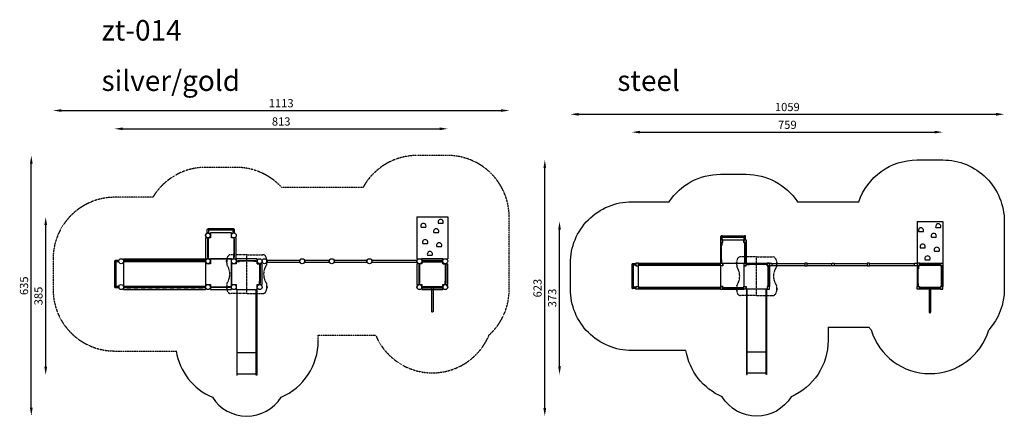
# Model space of a CAD drawing. Units: millimetres. Extents: x -51 to 23978, y 38 to 9714.
import ezdxf

# ---------------------------------------------------------------- set-up
doc = ezdxf.new("R2010")
doc.units = ezdxf.units.MM
doc.linetypes.add('HIDDEN', pattern=[9.525, 6.35, -3.175])
doc.layers.add('A - sciany', color=7, linetype='Continuous')
doc.styles.get("Standard").update_dxf_attribs({"font": 'arial.ttf'})
doc.dimstyles.new('ISO-25', dxfattribs={"dimtxt": 2.5, "dimasz": 2.5, "dimexe": 1.25, "dimexo": 0.625, "dimtad": 1, "dimtxsty": 'Standard', "dimcen": 2.5, "dimadec": 0, "dimazin": 0, "dimtfac": 1, "dimtmove": 0, "dimatfit": 3, "dimfxl": 1, "dimarcsym": 0})

# ---------------------------------------------------------------- blocks, each defined once
blk = doc.blocks.new('*D13')
at = {"color": 0, "lineweight": -2, "transparency": 16777216}
blk.add_line((2465, 7052), (10195, 7052), dxfattribs=at)
at = {"color": 0, "transparency": 16777216}
for points in [[(2465, 7085), (2465, 7018), (2265, 7052)], [(10195, 7085), (10195, 7018), (10395, 7052)]]:
    blk.add_solid(points, dxfattribs=at)
at = {"layer": 'Defpoints', "color": 0, "transparency": 16777216}
for p in [(10395, 7052), (10395, 4901), (2265, 3506)]:
    blk.add_point(p, dxfattribs=at)
at = {"color": 0, "transparency": 16777216, "insert": (6330, 7204), "char_height": 200, "attachment_point": 5}
blk.add_mtext('813', dxfattribs=at)
blk = doc.blocks.new('*D14')
at = {"color": 0, "lineweight": -2, "transparency": 16777216}
blk.add_line((965, 7497), (11695, 7497), dxfattribs=at)
at = {"color": 0, "transparency": 16777216}
for points in [[(965, 7531), (965, 7464), (765, 7497)], [(11695, 7531), (11695, 7464), (11895, 7497)]]:
    blk.add_solid(points, dxfattribs=at)
at = {"layer": 'Defpoints', "color": 0, "transparency": 16777216}
for p in [(11895, 7497), (11895, 3927), (765, 3506)]:
    blk.add_point(p, dxfattribs=at)
at = {"color": 0, "transparency": 16777216, "insert": (6330, 7650), "char_height": 200, "attachment_point": 5}
blk.add_mtext('1113', dxfattribs=at)
blk = doc.blocks.new('*D15')
at = {"color": 0, "lineweight": -2, "transparency": 16777216}
blk.add_line((584, 1245), (584, 4701), dxfattribs=at)
at = {"color": 0, "transparency": 16777216}
for points in [[(550, 4701), (617, 4701), (584, 4901)], [(550, 1245), (617, 1245), (584, 1045)]]:
    blk.add_solid(points, dxfattribs=at)
at = {"layer": 'Defpoints', "color": 0, "transparency": 16777216}
for p in [(584, 4901), (9645, 4901), (5245, 1045)]:
    blk.add_point(p, dxfattribs=at)
at = {"color": 0, "transparency": 16777216, "insert": (431, 2973), "char_height": 200, "attachment_point": 5, "rotation": 90}
blk.add_mtext('385', dxfattribs=at)
blk = doc.blocks.new('*D17')
at = {"color": 0, "lineweight": -2, "transparency": 16777216}
blk.add_line((15088, 6970), (22278, 6970), dxfattribs=at)
at = {"color": 0, "transparency": 16777216}
for points in [[(15088, 7004), (15088, 6937), (14888, 6970)], [(22278, 7004), (22278, 6937), (22478, 6970)]]:
    blk.add_solid(points, dxfattribs=at)
at = {"layer": 'Defpoints', "color": 0, "transparency": 16777216}
for p in [(22478, 6970), (22478, 4792), (14888, 3457)]:
    blk.add_point(p, dxfattribs=at)
at = {"color": 0, "transparency": 16777216, "insert": (18683, 7123), "char_height": 200, "width": 427.19, "attachment_point": 5}
blk.add_mtext('759', dxfattribs=at)
blk = doc.blocks.new('*D18')
at = {"color": 0, "lineweight": -2, "transparency": 16777216}
blk.add_line((13588, 7406), (23778, 7406), dxfattribs=at)
at = {"color": 0, "transparency": 16777216}
for points in [[(13588, 7439), (13588, 7372), (13388, 7406)], [(23778, 7439), (23778, 7372), (23978, 7406)]]:
    blk.add_solid(points, dxfattribs=at)
at = {"layer": 'Defpoints', "color": 0, "transparency": 16777216}
for p in [(23978, 7406), (23978, 3967), (13388, 3457)]:
    blk.add_point(p, dxfattribs=at)
at = {"color": 0, "transparency": 16777216, "insert": (18683, 7558), "char_height": 200, "attachment_point": 5}
blk.add_mtext('1059', dxfattribs=at)
blk = doc.blocks.new('*D19')
at = {"color": 0, "lineweight": -2, "transparency": 16777216}
blk.add_line((13123, 1255), (13123, 4592), dxfattribs=at)
at = {"color": 0, "transparency": 16777216}
for points in [[(13090, 4592), (13157, 4592), (13123, 4792)], [(13090, 1255), (13157, 1255), (13123, 1055)]]:
    blk.add_solid(points, dxfattribs=at)
at = {"layer": 'Defpoints', "color": 0, "transparency": 16777216}
for p in [(13123, 4792), (21848, 4792), (17688, 1055)]:
    blk.add_point(p, dxfattribs=at)
at = {"color": 0, "transparency": 16777216, "insert": (12971, 2924), "char_height": 200, "width": 374.07, "attachment_point": 5, "rotation": 90}
blk.add_mtext('373', dxfattribs=at)
blk = doc.blocks.new('*D20')
at = {"color": 0, "lineweight": -2, "transparency": 16777216}
blk.add_line((12764, 238), (12764, 6092), dxfattribs=at)
at = {"color": 0, "transparency": 16777216}
for points in [[(12730, 6092), (12797, 6092), (12764, 6292)], [(12730, 238), (12797, 238), (12764, 38)]]:
    blk.add_solid(points, dxfattribs=at)
at = {"layer": 'Defpoints', "color": 0, "transparency": 16777216}
for p in [(12764, 6292), (22163, 6292), (17933, 38)]:
    blk.add_point(p, dxfattribs=at)
at = {"color": 0, "transparency": 16777216, "insert": (12612, 3165), "char_height": 200, "attachment_point": 5, "rotation": 90}
blk.add_mtext('623', dxfattribs=at)
blk = doc.blocks.new('*D31')
at = {"color": 0, "lineweight": -2, "transparency": 16777216}
blk.add_line((232, 245), (232, 6201), dxfattribs=at)
at = {"color": 0, "transparency": 16777216}
for points in [[(199, 6201), (265, 6201), (232, 6401)], [(199, 245), (265, 245), (232, 45)]]:
    blk.add_solid(points, dxfattribs=at)
at = {"layer": 'Defpoints', "color": 0, "transparency": 16777216}
for p in [(232, 6401), (10020, 6401), (5490, 45)]:
    blk.add_point(p, dxfattribs=at)
at = {"color": 0, "transparency": 16777216, "insert": (80, 3223), "char_height": 200, "width": 441.75, "attachment_point": 5, "rotation": 90}
blk.add_mtext('635', dxfattribs=at)
blk = doc.blocks.new('A$C60B355FD')
at = {"layer": 'A - sciany', "color": 7}
for p, q in [((12, 6.3), (20, 6.3)), ((12, 6), (20, 6)), ((15, 6), (15, 4.8)), ((60, 6), (15, 6)), ((60, 4.8), (15, 4.8)), ((20, 6.3), (20, 6)), ((55, 6.3), (55, 6)), ((63, 6.3), (55, 6.3)), ((63, 6), (55, 6)), ((60, 6), (60, 4.8))]:
    blk.add_line(p, q, dxfattribs=at)
for centre in [(6, 6), (69, 6)]:
    blk.add_circle(centre, 6, dxfattribs=at)
blk = doc.blocks.new('A$C77995A8B')
for p, q in [((230, 2055), (-230, 2055)), ((230, 1537), (-230, 1537))]:
    blk.add_line(p, q)
for points in [[(-230, 2086), (-230, 0), (-245, 0), (-245, 2086), (-230, 2086)], [(230, 2086), (230, 0), (245, 0), (245, 2086), (230, 2086)]]:
    blk.add_lwpolyline(points)
blk = doc.blocks.new('A$C50D23902')
for p, q in [((2329, 1756), (3079, 1756)), ((2329, 1756), (2329, 736)), ((3079, 1756), (3079, 736)), ((-2788, 1366), (-2788, 1449)), ((-2141, 1466), (-2771, 1466)), ((-2754, 1366), (-2754, 1449)), ((-2158, 1366), (-2158, 1449)), ((-2124, 1366), (-2124, 1449)), ((2428, 1509), (2544, 1509)), ((2849, 1606), (2966, 1606)), ((-2831, 1246), (-2831, 736)), ((-2711, 1246), (-2831, 1246)), ((-2158, 1432), (-2754, 1432)), ((-2711, 1366), (-2711, 1246)), ((-2201, 1366), (-2711, 1366)), ((-2201, 1246), (-2201, 1366)), ((-2081, 1246), (-2201, 1246)), ((-2144, 1246), (-2144, 1166)), ((-2141, 1246), (-2141, 1166)), ((-2141, 1216), (-2129, 1216)), ((-2141, 1216), (-2141, 766)), ((-2129, 1216), (-2129, 766)), ((-2081, 736), (-2081, 1246)), ((2738, 1374), (2855, 1374)), ((-2144, 1166), (-2141, 1166)), ((2468, 1112), (2585, 1112)), ((2813, 1033), (2929, 1033)), ((-4831, 736), (-4831, -14)), ((-4831, 736), (-2831, 736)), ((-2831, 736), (-2081, 736)), ((-2831, 736), (-2831, -14)), ((-2201, 736), (-2711, 736)), ((-2711, 736), (-2711, 616)), ((-2201, -14), (-2201, 736)), ((-2144, 816), (-2141, 816)), ((-2144, 736), (-2144, 816)), ((-2141, 736), (-2141, 816)), ((-2141, 766), (-2129, 766)), ((-1571, 736), (-2081, 736)), ((-2081, 736), (-2081, 616)), ((-1571, 616), (-1571, 736)), ((-1348, 719), (-1344, 723)), ((-513, 719), (-518, 723)), ((-428, 719), (-424, 723)), ((207, 719), (202, 723)), ((292, 719), (296, 723)), ((1127, 719), (1122, 723)), ((1212, 719), (1216, 723)), ((2329, 736), (3079, 736)), ((2347, 719), (2342, 723)), ((2959, 736), (2449, 736)), ((2449, 736), (2449, 616)), ((2587, 823), (2703, 823)), ((2959, 616), (2959, 736)), ((-5051, 676), (-5051, 46)), ((-4951, 693), (-5034, 693)), ((-4951, 659), (-5034, 659)), ((-5017, 659), (-5017, 63)), ((-2831, 691), (-4831, 691)), ((-2831, 661), (-4831, 661)), ((-4828, 661), (-4828, 691)), ((-4131, 703), (-4231, 703)), ((-4231, 703), (-4231, 691)), ((-4231, 691), (-4131, 691)), ((-4131, 691), (-4131, 703)), ((-3956, 703), (-4056, 703)), ((-4056, 703), (-4056, 691)), ((-4056, 691), (-3956, 691)), ((-3956, 691), (-3956, 703)), ((-3781, 703), (-3881, 703)), ((-3881, 703), (-3881, 691)), ((-3881, 691), (-3781, 691)), ((-3781, 691), (-3781, 703)), ((-3606, 703), (-3706, 703)), ((-3706, 703), (-3706, 691)), ((-3706, 691), (-3606, 691)), ((-3606, 691), (-3606, 703)), ((-3431, 703), (-3531, 703)), ((-3531, 703), (-3531, 691)), ((-3531, 691), (-3431, 691)), ((-3431, 691), (-3431, 703)), ((-3256, 703), (-3356, 703)), ((-3356, 703), (-3356, 691)), ((-3356, 691), (-3256, 691)), ((-3256, 691), (-3256, 703)), ((-3081, 703), (-3181, 703)), ((-3181, 703), (-3181, 691)), ((-3181, 691), (-3081, 691)), ((-3081, 691), (-3081, 703)), ((-2834, 661), (-2834, 691)), ((-2831, 661), (-2831, 691)), ((-2711, 616), (-2831, 616)), ((-2831, 616), (-2831, 106)), ((-2081, 616), (-2201, 616)), ((-2201, 616), (-2201, 106)), ((-2081, 676), (-2001, 676)), ((-2081, 673), (-2001, 673)), ((-2051, 676), (-2051, 688)), ((-1601, 688), (-2051, 688)), ((-1601, 676), (-2051, 676)), ((-2001, 673), (-2001, 676)), ((-1651, 673), (-1651, 676)), ((-1571, 676), (-1651, 676)), ((-1571, 673), (-1651, 673)), ((-1601, 676), (-1601, 688)), ((-1571, 616), (-1451, 616)), ((-1514, 616), (-1514, 536)), ((-1514, 536), (-1511, 536)), ((-1511, 616), (-1511, 536)), ((-1511, 586), (-1499, 586)), ((-1511, 586), (-1511, 136)), ((-1499, 586), (-1499, 136)), ((-1451, 106), (-1451, 616)), ((-1348, 634), (-1344, 630)), ((-1330, 701), (-532, 701)), ((-1330, 651), (-532, 651)), ((-513, 634), (-518, 630)), ((-428, 634), (-424, 630)), ((-410, 701), (188, 701)), ((-410, 651), (188, 651)), ((207, 634), (202, 630)), ((292, 634), (296, 630)), ((310, 701), (1108, 701)), ((310, 651), (1108, 651)), ((1127, 634), (1122, 630)), ((1212, 634), (1216, 630)), ((1230, 701), (2328, 701)), ((1230, 651), (2328, 651)), ((2449, 616), (2329, 616)), ((2329, 616), (2329, 106)), ((2347, 634), (2342, 630)), ((2389, 586), (2377, 586)), ((2377, 586), (2377, 136)), ((2389, 616), (2389, 536)), ((2389, 586), (2389, 136)), ((2392, 536), (2389, 536)), ((2392, 616), (2392, 536)), ((2447, 693), (2962, 693)), ((2447, 659), (2962, 659)), ((2959, 616), (3079, 616)), ((3016, 616), (3016, 536)), ((3016, 536), (3019, 536)), ((3019, 616), (3019, 536)), ((3019, 586), (3031, 586)), ((3019, 586), (3019, 136)), ((3031, 586), (3031, 136)), ((3079, 106), (3079, 616)), ((-4951, 63), (-5034, 63)), ((-4951, 29), (-5034, 29)), ((-2831, 61), (-4831, 61)), ((-2831, 31), (-4831, 31)), ((-4828, 61), (-4828, 31)), ((-4231, 31), (-4131, 31)), ((-4231, 19), (-4231, 31)), ((-4131, 19), (-4231, 19)), ((-4131, 31), (-4131, 19)), ((-4056, 31), (-3956, 31)), ((-4056, 19), (-4056, 31)), ((-3956, 19), (-4056, 19)), ((-3956, 31), (-3956, 19)), ((-3881, 31), (-3781, 31)), ((-3881, 19), (-3881, 31)), ((-3781, 19), (-3881, 19)), ((-3781, 31), (-3781, 19)), ((-3706, 31), (-3606, 31)), ((-3706, 19), (-3706, 31)), ((-3606, 19), (-3706, 19)), ((-3606, 31), (-3606, 19)), ((-3531, 31), (-3431, 31)), ((-3531, 19), (-3531, 31)), ((-3431, 19), (-3531, 19)), ((-3431, 31), (-3431, 19)), ((-3356, 31), (-3256, 31)), ((-3356, 19), (-3356, 31)), ((-3256, 19), (-3356, 19)), ((-3256, 31), (-3256, 19)), ((-3181, 31), (-3081, 31)), ((-3181, 19), (-3181, 31)), ((-3081, 19), (-3181, 19)), ((-3081, 31), (-3081, 19)), ((-2834, 61), (-2834, 31)), ((-2831, 106), (-2711, 106)), ((-2831, 61), (-2831, 31)), ((-2711, 106), (-2711, -14)), ((-2711, 49), (-2631, 49)), ((-2711, 46), (-2631, 46)), ((-2681, 46), (-2681, 34)), ((-2231, 46), (-2681, 46)), ((-2231, 34), (-2681, 34)), ((-2631, 49), (-2631, 46)), ((-2281, 49), (-2281, 46)), ((-2201, 49), (-2281, 49)), ((-2201, 46), (-2281, 46)), ((-2231, 46), (-2231, 34)), ((-2201, 106), (-2081, 106)), ((-2081, 106), (-2081, -14)), ((-1571, 106), (-1451, 106)), ((-1571, -14), (-1571, 106)), ((-1514, 186), (-1511, 186)), ((-1514, 106), (-1514, 186)), ((-1511, 106), (-1511, 186)), ((-1511, 136), (-1499, 136)), ((2329, 106), (2449, 106)), ((2389, 136), (2377, 136)), ((2392, 186), (2389, 186)), ((2389, 106), (2389, 186)), ((2392, 106), (2392, 186)), ((2447, 63), (2962, 63)), ((2447, 29), (2687, 29)), ((2449, 106), (2449, -14)), ((2687, 29), (2687, -547)), ((2721, 29), (2962, 29)), ((2721, 29), (2721, -547)), ((2959, 106), (3079, 106)), ((2959, -14), (2959, 106)), ((3016, 186), (3019, 186)), ((3016, 106), (3016, 186)), ((3019, 106), (3019, 186)), ((3019, 136), (3031, 136)), ((-4831, -14), (-2831, -14)), ((-2711, -14), (-2201, -14)), ((-2081, -14), (-1571, -14)), ((-2028, -14), (-1624, -14)), ((2449, -14), (2959, -14))]:
    blk.add_line(p, q)
at = {"linetype": 'HIDDEN', "ltscale": 0.7}
for p, q in [((-2308, 736), (-2308, 586)), ((-1826, 836), (-2222, 836)), ((-1826, -114), (-1826, 836)), ((-1826, 836), (-1430, 836)), ((-1344, 736), (-1344, 586)), ((-2308, 693), (-2315, 693)), ((-2308, 659), (-2315, 659)), ((-1336, 693), (-1344, 693)), ((-1336, 659), (-1344, 659)), ((-2308, 63), (-2315, 63)), ((-2308, 29), (-2315, 29)), ((-2308, 136), (-2308, -14)), ((-1344, 136), (-1344, -14)), ((-1336, 63), (-1344, 63)), ((-1336, 29), (-1344, 29)), ((-1826, -114), (-2222, -114)), ((-1826, -114), (-1430, -114))]:
    blk.add_line(p, q, dxfattribs=at)
at = {"linetype": 'HIDDEN'}
blk.add_lwpolyline([(-81, -1266), (-81, -1124), (-76, -1124), (1320, -1124, 0.666884), (4089, -1123, 0.211077), (4579, -14), (4579, 836), (4579, 836), (4579, 1756, 0.414214), (3079, 3256), (2329, 3256, 0.274107), (1013, 2476), (1013, 2476), (-972, 2476, 0.211076), (-2081, 2966), (-2831, 2966, 0.263809), (-4118, 2236), (-5051, 2236, 0.414214), (-6551, 736), (-6551, -14, 0.414214), (-5051, -1514), (-3550, -1514)], format="xyb", dxfattribs=at)
for points in [[(-2788, 1369), (-2754, 1369), (-2754, 1366), (-2788, 1366)], [(-2124, 1369), (-2158, 1369), (-2158, 1366), (-2124, 1366)], [(-4954, 693), (-4954, 659), (-4951, 659), (-4951, 693)], [(-4756, 691), (-4656, 691), (-4656, 703), (-4756, 703)], [(-4581, 691), (-4481, 691), (-4481, 703), (-4581, 703)], [(-4406, 691), (-4306, 691), (-4306, 703), (-4406, 703)], [(-3006, 691), (-2906, 691), (-2906, 703), (-3006, 703)], [(-4954, 29), (-4954, 63), (-4951, 63), (-4951, 29)], [(-4756, 31), (-4656, 31), (-4656, 19), (-4756, 19)], [(-4581, 31), (-4481, 31), (-4481, 19), (-4581, 19)], [(-4406, 31), (-4306, 31), (-4306, 19), (-4406, 19)], [(-3006, 31), (-2906, 31), (-2906, 19), (-3006, 19)]]:
    blk.add_lwpolyline(points, close=True)
for centre in [(-2771, 1306), (-2771, 1306), (-2141, 1306), (-2141, 1306), (-2141, 1306), (-4891, 676), (-4891, 676), (-2771, 676), (-2771, 676), (-2141, 676), (-2141, 676), (-2141, 676), (-1511, 676), (-1511, 676), (-1511, 676), (-1391, 676), (-471, 676), (249, 676), (1169, 676), (2389, 676), (2389, 676), (2389, 676), (2389, 676), (3019, 676), (3019, 676), (3019, 676), (-4891, 46), (-4891, 46), (-2771, 46), (-2771, 46), (-2771, 46), (-2141, 46), (-2141, 46), (-1511, 46), (-1511, 46), (2389, 46), (2389, 46), (3019, 46), (3019, 46)]:
    blk.add_circle(centre, 60)
for centre, radius, start, end in [((2907, 1634), 64.5, 334.5848, 205.4152), ((-2771, 1449), 17, 0, 180), ((-2141, 1449), 17, 0, 180), ((2486, 1536), 64.5, 334.5848, 205.4152), ((2796, 1402), 64.5, 334.5848, 205.4152), ((2527, 1139), 64.5, 334.5848, 205.4152), ((2871, 1061), 64.5, 334.5848, 205.4152), ((-1391, 676), 66, 315, 45), ((-471, 676), 66, 135, 225), ((-471, 676), 66, 315, 45), ((249, 676), 66, 135, 225), ((249, 676), 66, 315, 45), ((1169, 676), 66, 135, 225), ((1169, 676), 66, 315, 45), ((2389, 676), 66, 135, 225), ((2645, 850), 64.5, 334.5848, 205.4152), ((-5034, 676), 17, 90, 270), ((-5034, 46), 17, 90, 270), ((-1581, -1266), 1500, 293.3388, 0), ((-2071, -1266), 1500, 189.4879, 246.6612), ((-1826, -2100), 1000, 212.9388, 327.0612)]:
    blk.add_arc(centre, radius, start, end)
at = {"linetype": 'HIDDEN', "ltscale": 0.7}
for centre, radius, start, end in [((-2207, 736), 101, 98.2132, 180), ((-1445, 736), 101, 0, 81.7868), ((-2315, 676), 17, 90, 270), ((-2639, 361), 400, 325.7707, 34.2293), ((-1013, 361), 400, 145.7707, 214.2293), ((-1336, 676), 17, 270, 90), ((-2315, 46), 17, 90, 270), ((-1336, 46), 17, 270, 90), ((-2207, -14), 101, 180, 261.7868), ((-1445, -14), 101, 278.2132, 0)]:
    blk.add_arc(centre, radius, start, end, dxfattribs=at)
for centre, major_axis, start_param, end_param in [((2389, 46), (-42.4, -42.4), 3.926991, 10.210176), ((2704, 29), (-12, 12), 3.926991, 7.068583), ((3019, 46), (-42.4, -42.4), 3.926991, 10.210176), ((2704, -547), (-12, 12), 0.785398, 3.926991)]:
    blk.add_ellipse(centre, major_axis=major_axis, ratio=1, start_param=start_param, end_param=end_param)
at = {"xscale": -10, "yscale": 10, "zscale": 10, "rotation": 270}
blk.add_blockref('A$C60B355FD', (-2831, 616), dxfattribs=at)
at = {"rotation": 180}
blk.add_blockref('A$C77995A8B', (-1826, -14), dxfattribs=at)
blk = doc.blocks.new('A$C3E50562B')
for p, q in [((-784, 2142), (716, 2142)), ((2137, 1662), (2767, 1662)), ((2137, 1662), (2137, 642)), ((2597, 1512), (2713, 1512)), ((2767, 1662), (2767, 642)), ((-2650, 1212), (-2650, 1295)), ((-2633, 1312), (-2063, 1312)), ((-2616, 1212), (-2616, 1295)), ((-2616, 1278), (-2080, 1278)), ((-2603, 1152), (-2603, 1212)), ((-2603, 1212), (-2093, 1212)), ((-2093, 1212), (-2093, 1152)), ((-2080, 1212), (-2080, 1295)), ((-2046, 1212), (-2046, 1295)), ((2175, 1414), (2292, 1414)), ((2486, 1280), (2602, 1280)), ((-2603, 1152), (-2663, 1152)), ((-2663, 1152), (-2663, 642)), ((-2633, 1122), (-2645, 1122)), ((-2645, 672), (-2645, 1122)), ((-2633, 1152), (-2633, 1072)), ((-2633, 672), (-2633, 1122)), ((-2630, 1072), (-2633, 1072)), ((-2630, 1152), (-2630, 1072)), ((-2093, 1152), (-2033, 1152)), ((-2066, 1152), (-2066, 1072)), ((-2066, 1072), (-2063, 1072)), ((-2063, 1152), (-2063, 1072)), ((-2063, 1122), (-2051, 1122)), ((-2063, 672), (-2063, 1122)), ((-2051, 672), (-2051, 1122)), ((-2033, 1152), (-2033, 642)), ((2216, 1017), (2332, 1017)), ((-2630, 722), (-2633, 722)), ((-2633, 642), (-2633, 722)), ((-2630, 642), (-2630, 722)), ((-2066, 722), (-2063, 722)), ((-2066, 642), (-2066, 722)), ((-2063, 642), (-2063, 722)), ((2334, 728), (2451, 728)), ((2560, 939), (2677, 939)), ((-4823, 612), (-4823, 42)), ((-4723, 629), (-4806, 629)), ((-4723, 595), (-4806, 595)), ((-4789, 595), (-4789, 59)), ((-4663, 642), (-2663, 642)), ((-4663, 627), (-2663, 627)), ((-4663, 597), (-4663, 627)), ((-4663, 597), (-2663, 597)), ((-4663, 72), (-4663, 582)), ((-4660, 597), (-4660, 627)), ((-4588, 627), (-4588, 639)), ((-4588, 639), (-4488, 639)), ((-4488, 627), (-4588, 627)), ((-4488, 639), (-4488, 627)), ((-4413, 627), (-4413, 639)), ((-4413, 639), (-4313, 639)), ((-4313, 627), (-4413, 627)), ((-4313, 639), (-4313, 627)), ((-3188, 627), (-3188, 639)), ((-3188, 639), (-3088, 639)), ((-3088, 627), (-3188, 627)), ((-3088, 639), (-3088, 627)), ((-3013, 627), (-3013, 639)), ((-3013, 639), (-2913, 639)), ((-2913, 627), (-3013, 627)), ((-2913, 639), (-2913, 627)), ((-2838, 627), (-2838, 639)), ((-2838, 639), (-2738, 639)), ((-2738, 627), (-2838, 627)), ((-2738, 639), (-2738, 627)), ((-2666, 597), (-2666, 627)), ((-2663, 597), (-2663, 627)), ((-2603, 582), (-2663, 582)), ((-2663, 582), (-2663, 72)), ((-2633, 672), (-2645, 672)), ((-2603, 582), (-2603, 642)), ((-2603, 642), (-2093, 642)), ((-2093, 642), (-2033, 642)), ((-2033, 582), (-2093, 582)), ((-2093, 582), (-2093, 72)), ((-2063, 672), (-2051, 672)), ((-2033, 582), (-2033, 642)), ((-2033, 642), (-1523, 642)), ((-2033, 582), (-2033, 642)), ((-2033, 612), (-1953, 612)), ((-2033, 609), (-1953, 609)), ((-2003, 612), (-2003, 624)), ((-1553, 624), (-2003, 624)), ((-1553, 612), (-2003, 612)), ((-1953, 609), (-1953, 612)), ((-1603, 609), (-1603, 612)), ((-1523, 612), (-1603, 612)), ((-1523, 609), (-1603, 609)), ((-1553, 612), (-1553, 624)), ((-1523, 642), (-1523, 582)), ((-1463, 642), (-1523, 642)), ((-1523, 642), (-1523, 582)), ((-1523, 582), (-1463, 582)), ((-1496, 582), (-1496, 502)), ((-1496, 502), (-1493, 502)), ((-1493, 582), (-1493, 502)), ((-1493, 552), (-1481, 552)), ((-1493, 102), (-1493, 552)), ((-1481, 102), (-1481, 552)), ((-1463, 642), (-1403, 642)), ((-1463, 582), (-1463, 72)), ((-1402, 637), (-604, 637)), ((-1402, 587), (-604, 587)), ((-542, 637), (56, 637)), ((-542, 587), (56, 587)), ((118, 637), (916, 637)), ((118, 587), (916, 587)), ((978, 637), (2076, 637)), ((978, 587), (2076, 587)), ((2197, 582), (2137, 582)), ((2137, 582), (2137, 72)), ((2167, 552), (2155, 552)), ((2155, 102), (2155, 552)), ((2167, 582), (2167, 502)), ((2167, 102), (2167, 552)), ((2170, 502), (2167, 502)), ((2170, 582), (2170, 502)), ((2197, 642), (2707, 642)), ((2197, 630), (2707, 630)), ((2197, 596), (2707, 596)), ((2707, 642), (2707, 582)), ((2707, 642), (2707, 582)), ((2707, 582), (2767, 582)), ((2734, 582), (2734, 502)), ((2734, 502), (2737, 502)), ((2737, 582), (2737, 502)), ((2737, 552), (2749, 552)), ((2737, 102), (2737, 552)), ((2749, 102), (2749, 552)), ((2767, 582), (2767, 72)), ((-4723, 59), (-4806, 59)), ((-4723, 25), (-4806, 25)), ((-4663, 57), (-2663, 57)), ((-4663, 57), (-4663, 27)), ((-4663, 27), (-2663, 27)), ((-2663, 12), (-4663, 12)), ((-4660, 57), (-4660, 27)), ((-4488, 27), (-4588, 27)), ((-4588, 27), (-4588, 15)), ((-4588, 15), (-4488, 15)), ((-4488, 15), (-4488, 27)), ((-4313, 27), (-4413, 27)), ((-4413, 27), (-4413, 15)), ((-4413, 15), (-4313, 15)), ((-4313, 15), (-4313, 27)), ((-3088, 27), (-3188, 27)), ((-3188, 27), (-3188, 15)), ((-3188, 15), (-3088, 15)), ((-3088, 15), (-3088, 27)), ((-2913, 27), (-3013, 27)), ((-3013, 27), (-3013, 15)), ((-3013, 15), (-2913, 15)), ((-2913, 15), (-2913, 27)), ((-2738, 27), (-2838, 27)), ((-2838, 27), (-2838, 15)), ((-2838, 15), (-2738, 15)), ((-2738, 15), (-2738, 27)), ((-2666, 57), (-2666, 27)), ((-2663, 72), (-2603, 72)), ((-2663, 57), (-2663, 27)), ((-2603, 72), (-2603, 12)), ((-2603, 45), (-2523, 45)), ((-2603, 42), (-2523, 42)), ((-2603, 12), (-2093, 12)), ((-2573, 42), (-2573, 30)), ((-2123, 42), (-2573, 42)), ((-2123, 30), (-2573, 30)), ((-2523, 45), (-2523, 42)), ((-2173, 45), (-2173, 42)), ((-2093, 45), (-2173, 45)), ((-2093, 42), (-2173, 42)), ((-2123, 42), (-2123, 30)), ((-2093, 72), (-2033, 72)), ((-2033, 12), (-2033, 72)), ((-1523, 12), (-2033, 12)), ((-1463, 72), (-1523, 72)), ((-1523, 72), (-1523, 12)), ((-1496, 152), (-1493, 152)), ((-1496, 72), (-1496, 152)), ((-1493, 72), (-1493, 152)), ((-1493, 102), (-1481, 102)), ((2137, 72), (2197, 72)), ((2167, 102), (2155, 102)), ((2170, 152), (2167, 152)), ((2167, 72), (2167, 152)), ((2170, 72), (2170, 152)), ((2197, 12), (2197, 72)), ((2197, 59), (2707, 59)), ((2197, 25), (2435, 25)), ((2435, 12), (2197, 12)), ((2435, 25), (2435, -551)), ((2469, 25), (2707, 25)), ((2469, 25), (2469, -551)), ((2707, 12), (2469, 12)), ((2767, 72), (2707, 72)), ((2707, 72), (2707, 12)), ((2734, 152), (2737, 152)), ((2734, 72), (2734, 152)), ((2737, 72), (2737, 152)), ((2737, 102), (2749, 102)), ((-33, -918), (960, -918))]:
    blk.add_line(p, q)
at = {"linetype": 'HIDDEN', "ltscale": 0.7}
for p, q in [((-1778, 802), (-2174, 802)), ((-1778, -148), (-1778, 802)), ((-1778, 802), (-1383, 802)), ((-2268, 659), (-2261, 659)), ((-2268, 625), (-2261, 625)), ((-2261, 702), (-2261, 552)), ((-1296, 702), (-1296, 552)), ((-1296, 659), (-1289, 659)), ((-1296, 625), (-1289, 625)), ((-2268, 29), (-2261, 29)), ((-2261, 102), (-2261, -48)), ((-1296, 102), (-1296, -48)), ((-1296, 29), (-1289, 29)), ((-2268, -5), (-2261, -5)), ((-1778, -148), (-2174, -148)), ((-1778, -148), (-1383, -148)), ((-1296, -5), (-1289, -5))]:
    blk.add_line(p, q, dxfattribs=at)
for points in [[(716, 2142, -0.321725), (2137, 3162), (2767, 3162, -0.414214), (4267, 1662), (4267, 12, -0.183738), (3888, -985, -0.183738)], [(-3913, 2142, -0.251201), (-2663, 2812), (-2033, 2812, -0.251201), (-784, 2142, -0.251201)], [(-3503, -1488), (-4823, -1488, -0.414214), (-6323, 12), (-6323, 642, -0.414214), (-4823, 2142), (-3913, 2142)], [(-33, -918), (-33, -1241, -0.299354), (-939, -2618, -0.564632), (-2617, -2618, -0.254773), (-3503, -1488)], [(1016, -985, -0.014526), (960, -918, -0.014526)]]:
    blk.add_lwpolyline(points, format="xyb")
for points in [[(-2603, 1152), (-2603, 1212), (-2663, 1212), (-2663, 1152), (-2603, 1152)], [(-2093, 1152), (-2093, 1212), (-2033, 1212), (-2033, 1152), (-2093, 1152)], [(-4723, 582), (-4663, 582), (-4663, 642), (-4723, 642), (-4723, 582)], [(-2603, 582), (-2663, 582), (-2663, 642), (-2603, 642), (-2603, 582)], [(-2033, 582), (-2033, 642), (-2093, 642), (-2093, 582), (-2033, 582)], [(-1523, 582), (-1523, 642), (-1463, 642), (-1463, 582), (-1523, 582)], [(-1403, 642), (-1403, 582), (-1463, 582), (-1463, 642), (-1403, 642)], [(-603, 642), (-603, 582), (-543, 582), (-543, 642), (-603, 642)], [(117, 642), (117, 582), (57, 582), (57, 642), (117, 642)], [(917, 642), (917, 582), (977, 582), (977, 642), (917, 642)], [(2137, 642), (2137, 582), (2077, 582), (2077, 642), (2137, 642)], [(2197, 582), (2197, 642), (2137, 642), (2137, 582), (2197, 582)], [(2707, 582), (2707, 642), (2767, 642), (2767, 582), (2707, 582)], [(-4723, 72), (-4663, 72), (-4663, 12), (-4723, 12), (-4723, 72)], [(-2603, 72), (-2663, 72), (-2663, 12), (-2603, 12), (-2603, 72)], [(-2033, 72), (-2033, 12), (-2093, 12), (-2093, 72), (-2033, 72)], [(-1523, 72), (-1523, 12), (-1463, 12), (-1463, 72), (-1523, 72)], [(2197, 72), (2197, 12), (2137, 12), (2137, 72), (2197, 72)], [(2707, 72), (2707, 12), (2767, 12), (2767, 72), (2707, 72)]]:
    blk.add_lwpolyline(points)
for points in [[(-2650, 1215), (-2616, 1215), (-2616, 1212), (-2650, 1212)], [(-2046, 1215), (-2080, 1215), (-2080, 1212), (-2046, 1212)], [(-4726, 629), (-4726, 595), (-4723, 595), (-4723, 629)], [(-4138, 627), (-4238, 627), (-4238, 639), (-4138, 639)], [(-3963, 627), (-4063, 627), (-4063, 639), (-3963, 639)], [(-3788, 627), (-3888, 627), (-3888, 639), (-3788, 639)], [(-3613, 627), (-3713, 627), (-3713, 639), (-3613, 639)], [(-3438, 627), (-3538, 627), (-3538, 639), (-3438, 639)], [(-3263, 627), (-3363, 627), (-3363, 639), (-3263, 639)], [(-4726, 25), (-4726, 59), (-4723, 59), (-4723, 25)], [(-4138, 27), (-4238, 27), (-4238, 15), (-4138, 15)], [(-3963, 27), (-4063, 27), (-4063, 15), (-3963, 15)], [(-3788, 27), (-3888, 27), (-3888, 15), (-3788, 15)], [(-3613, 27), (-3713, 27), (-3713, 15), (-3613, 15)], [(-3438, 27), (-3538, 27), (-3538, 15), (-3438, 15)], [(-3263, 27), (-3363, 27), (-3363, 15), (-3263, 15)]]:
    blk.add_lwpolyline(points, close=True)
for centre, radius, start, end in [((2233, 1442), 64.5, 334.5848, 205.4152), ((2655, 1539), 64.5, 334.5848, 205.4152), ((-2633, 1295), 17, 0, 180), ((-2063, 1295), 17, 0, 180), ((2544, 1307), 64.5, 334.5848, 205.4152), ((2274, 1045), 64.5, 334.5848, 205.4152), ((2619, 967), 64.5, 334.5848, 205.4152), ((2393, 756), 64.5, 334.5848, 205.4152), ((-4806, 612), 17, 90, 270), ((-4806, 42), 17, 90, 270), ((2452, -551), 1500, 196.8088, 343.1912)]:
    blk.add_arc(centre, radius, start, end)
for centre, radius, start, end in [((-2159, 702), 101, 98.2132, 180), ((-1397, 702), 101, 0, 81.7868), ((-2268, 642), 17, 90, 270), ((-2591, 327), 400, 325.7707, 34.2293), ((-965, 327), 400, 145.7707, 214.2293), ((-1289, 642), 17, 270, 90), ((-2268, 12), 17, 90, 270), ((-1289, 12), 17, 270, 90), ((-2159, -48), 101, 180, 261.7868), ((-1397, -48), 101, 278.2132, 0)]:
    blk.add_arc(centre, radius, start, end, dxfattribs=at)
for centre, start_param, end_param in [((2452, 25), 3.926991, 7.068583), ((2452, -551), 0.785398, 3.926991)]:
    blk.add_ellipse(centre, major_axis=(-12, 12), ratio=1, start_param=start_param, end_param=end_param)
at = {"xscale": -1, "rotation": 180}
blk.add_blockref('A$C77995A8B', (-1778, 12), dxfattribs=at)

msp = doc.modelspace()

# ---------------------------------------------------------------- block references
for name, p in [('A$C50D23902', (7315.539, 3144.677)), ('A$C3E50562B', (19711.418, 3129.739))]:
    msp.add_blockref(name, p)

# ---------------------------------------------------------------- texts
at = {"char_height": 500, "attachment_point": 1}
for s, insert in [('zt-014', (1945.833, 9704.83)), ('silver/gold', (1945.833, 8475.868)), ('steel', (14533.902, 8475.868))]:
    msp.add_mtext_dynamic_manual_height_columns(s, width=1816.79696, gutter_width=12.5, heights=[0], dxfattribs=dict(at, insert=insert))

# ---------------------------------------------------------------- dimensions: what is measured, and where the dimension line sits
for base, p1, p2, text, picture, middle in [((11894.682, 7497.448), (764.682, 3506.009), (11894.682, 3926.634), '1113', '*D14', (6329.682, 7649.631)), ((23978.197, 7405.767), (13388.197, 3456.656), (23978.197, 3966.656), '1059', '*D18', (18683.197, 7557.881)), ((10394.682, 7051.514), (2264.682, 3506.009), (10394.682, 4901.009), '813', '*D13', (6329.682, 7203.697)), ((22478.197, 6970.438), (14888.197, 3456.656), (22478.197, 4791.656), '759', '*D17', (18683.197, 7122.552))]:
    dim = msp.add_linear_dim(base=base, p1=p1, p2=p2, text=text, dimstyle='ISO-25', override={"dimtxt": 200, "dimasz": 200, "dimgap": 50, "dimse1": 1, "dimse2": 1})
    dim.commit()
    dim.dimension.update_dxf_attribs({"geometry": picture, "text_midpoint": middle})
for base, p1, p2, text, picture, middle in [((231.944, 6401.009), (5489.682, 44.743), (10019.682, 6401.009), '635', '*D31', (79.762, 3222.876)), ((12763.704, 6291.656), (17933.197, 37.779), (22163.197, 6291.656), '623', '*D20', (12611.521, 3164.718)), ((583.629, 4901.009), (5244.682, 1044.743), (9644.682, 4901.009), '385', '*D15', (431.446, 2972.876)), ((13123.208, 4791.656), (17688.197, 1055.391), (21848.197, 4791.656), '373', '*D19', (12971.025, 2923.524))]:
    dim = msp.add_linear_dim(base=base, p1=p1, p2=p2, angle=90, text=text, dimstyle='ISO-25', override={"dimtxt": 200, "dimasz": 200, "dimgap": 50, "dimse1": 1, "dimse2": 1})
    dim.commit()
    dim.dimension.update_dxf_attribs({"geometry": picture, "text_midpoint": middle})

doc.saveas('drawing.dxf')
